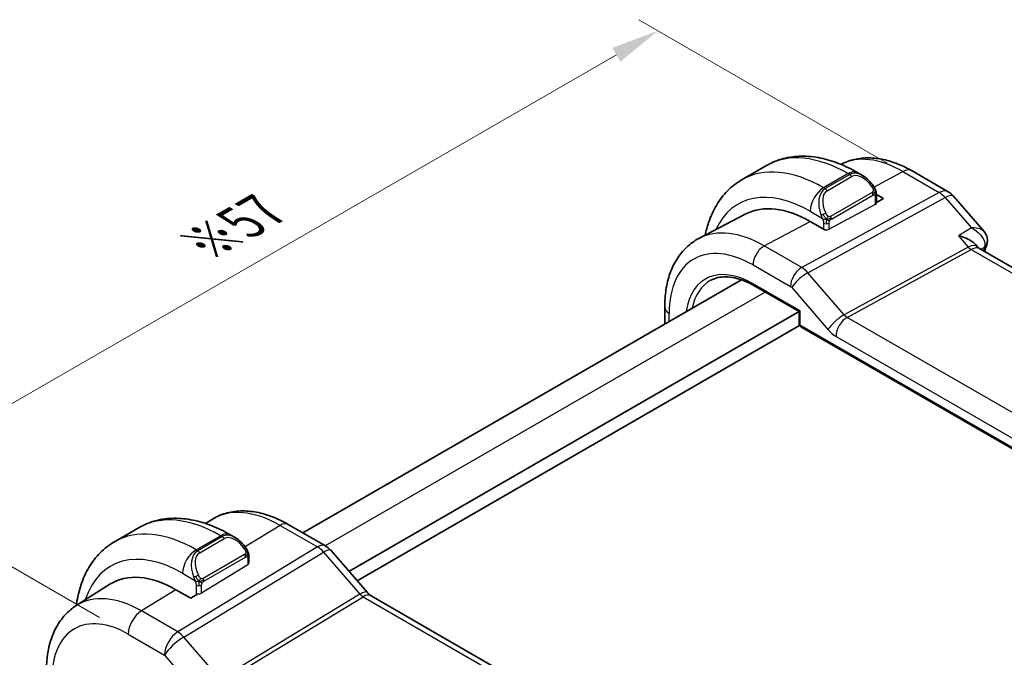
# Model space of a CAD drawing. Units: millimetres. Extents: x 14 to 2010, y 8 to 289.
# Drawn here: x 66 to 117, y 169 to 203 of the extents above; entities that cross this region are included whole.
import ezdxf

# ---------------------------------------------------------------- set-up
doc = ezdxf.new("R2010")
doc.units = ezdxf.units.MM
doc.layers.get('Defpoints').update_dxf_attribs({"lineweight": 25})
for name, color, linetype, lineweight in [('Dimension (ISO)', 7, 'Continuous', 18), ('Visible (ISO)', 7, 'Continuous', 35), ('Visible Narrow (ISO)', 7, 'Continuous', 25)]:
    doc.layers.add(name, color=color, linetype=linetype, lineweight=lineweight)
doc.styles.add('Note Text (TK)', font='txt')
doc.dimstyles.new('Default - Method 1b (TK)', dxfattribs={"dimtxt": 2.5, "dimasz": 2.5, "dimexe": 1, "dimexo": 1.5, "dimgap": 1, "dimtad": 1, "dimtoh": 1, "dimrnd": 1e-08, "dimdsep": 46, "dimtxsty": 'Note Text (TK)', "dimcen": 0.09, "dimdle": 5, "dimclrd": 100, "dimclre": 100, "dimclrt": 7, "dimadec": 1, "dimazin": 1, "dimtfac": 1, "dimtmove": 0, "dimatfit": 3, "dimfxl": 1, "dimtolj": 1, "dimlwd": -1, "dimlwe": -1, "dimarcsym": 0})

# ---------------------------------------------------------------- blocks, each defined once
blk = doc.blocks.new('*D5')
at = {"layer": 'Defpoints', "color": 0}
for p in [(99.123, 201.972), (112.558, 194.215), (71.546, 170.537)]:
    blk.add_point(p, dxfattribs=at)
at = {"layer": 'Dimension (ISO)', "color": 100}
for p, q in [((111.058, 195.081), (98.123, 202.549)), ((60.276, 179.544), (96.958, 200.722)), ((70.046, 171.403), (57.111, 178.871))]:
    blk.add_line(p, q, dxfattribs=at)
for points in [[(96.75, 201.083), (97.166, 200.361), (99.123, 201.972)], [(60.068, 179.904), (60.484, 179.183), (58.111, 178.294)]]:
    blk.add_solid(points, dxfattribs=at)
at = {"layer": 'Dimension (ISO)', "color": 7, "insert": (75.451, 190.838), "char_height": 2.5, "attachment_point": 4, "rotation": 30, "style": 'Note Text (TK)'}
blk.add_mtext('\\A1;{\\H0.816x;\\Q-30;\\W0.816;※57}', dxfattribs=at)

msp = doc.modelspace()

# ---------------------------------------------------------------- linework, layer by layer
at = {"layer": 'Visible (ISO)'}
for p, q in [((104.7725, 194.9505), (103.4997, 194.2156)), ((108.6509, 195.0104), (108.6506, 195.0102)), ((109.771, 194.4355), (109.5225, 194.579)), ((112.3509, 194.6731), (114.2411, 193.5818)), ((110.4951, 193.4369), (110.861, 193.2257)), ((110.4953, 192.9966), (110.4953, 193.4236)), ((114.497, 193.3704), (116.1014, 191.5179)), ((110.861, 193.2257), (110.4953, 193.0293)), ((103.7016, 192.4284), (101.2597, 191.1545)), ((107.8204, 191.5928), (107.0426, 192.0419)), ((107.8393, 191.603), (107.8204, 191.5928)), ((115.6642, 190.8298), (115.7768, 190.6998)), ((144.164, 174.2931), (115.8382, 190.647)), ((103.4664, 189.0009), (80.6288, 175.8156)), ((104.1142, 188.7), (106.4696, 187.3401)), ((106.4691, 187.3404), (83.0338, 173.81)), ((99.4745, 186.6962), (99.4745, 187.5776)), ((106.4696, 187.3401), (106.5282, 187.3739)), ((106.4696, 187.3401), (106.4696, 186.7207)), ((106.4961, 186.6212), (83.4581, 173.3201)), ((106.5696, 186.5475), (138.4283, 168.1539)), ((75.5678, 176.3034), (75.8751, 176.4987)), ((70.8313, 175.3546), (72.1041, 176.0894)), ((81.815, 175.1308), (79.8654, 176.2564)), ((76.8541, 175.718), (77.1026, 175.5745)), ((82.083, 174.9079), (83.9805, 172.7169)), ((77.8269, 174.5626), (77.8269, 174.2406)), ((77.8269, 174.2901), (77.839, 174.2831)), ((77.839, 174.2831), (77.8269, 174.2756)), ((68.8402, 172.0257), (70.5873, 173.1366)), ((74.7984, 172.405), (74.0206, 172.8541)), ((75.1709, 172.6351), (74.7984, 172.405)), ((84.1866, 172.5368), (112.3137, 156.2976))]:
    msp.add_line(p, q, dxfattribs=at)
for centre, radius, start, end in [((113.7411, 192.7158), 1, 40.89339, 60), ((106.6696, 186.7207), 0.2, 180, 240)]:
    msp.add_arc(centre, radius, start, end, dxfattribs=at)
for centre, major_axis, ratio, start_param, end_param in [((109.671, 193.3385), (-0.5156, 1.1685), 0.6370667, 5.5706463, 5.5707251), ((107.0426, 186.4462), (-3.4267, 5.9352), 0.5773503, 5.4977871, 6.2584901), ((115.7683, 190.9874), (0.4726, -0.1631), 0.7299739, 0, 0.0031607), ((115.7784, 191.0211), (0.4849, -0.122), 0.7890886, 6.2780249, 6.2781039), ((115.1611, 189.8832), (-0.5674, -0.8574), 0.5037151, 2.9985154, 3.0017852), ((77.0026, 174.4775), (-0.5156, 1.1685), 0.6370667, 5.5706578, 5.5707374), ((81.4782, 174.3842), (0.6047, 0.5237), 0.2581989, 0, 0.0061406), ((74.0206, 167.381), (-3.3516, 5.8051), 0.5773503, 5.4977871, 6.3078805), ((83.7866, 171.844), (0.4, 0.6928), 0.5773503, 0, 0.00702)]:
    msp.add_ellipse(centre, major_axis=major_axis, ratio=ratio, start_param=start_param, end_param=end_param, dxfattribs=at)
for points, knots in [([(109.5225, 194.579), (109.2055, 194.762), (108.884, 194.9189), (108.2357, 195.1747), (107.9089, 195.2735), (107.2548, 195.4057), (106.9274, 195.4391), (106.2803, 195.432), (105.9605, 195.3913), (105.3439, 195.23), (105.0474, 195.1092), (104.7725, 194.9505)], [1.57079633, 1.57079633, 1.57079633, 1.57079633, 1.72787596, 1.72787596, 1.88495559, 1.88495559, 2.04203522, 2.04203522, 2.19911486, 2.19911486, 2.35619449, 2.35619449, 2.35619449, 2.35619449]), ([(108.6509, 195.0104), (108.8746, 195.127), (109.1135, 195.2138), (109.6053, 195.3255), (109.8579, 195.3507), (110.3647, 195.3454), (110.619, 195.3152), (111.1235, 195.2068), (111.3738, 195.1288), (111.8678, 194.9311), (112.1115, 194.8113), (112.3509, 194.6731)], [3.95168604, 3.95168604, 3.95168604, 3.95168604, 4.10382663, 4.10382663, 4.25596722, 4.25596722, 4.4081078, 4.4081078, 4.56024839, 4.56024839, 4.71238898, 4.71238898, 4.71238898, 4.71238898]), ([(109.7673, 194.437), (109.8826, 194.3702), (109.9905, 194.284), (110.1735, 194.1017), (110.2522, 194.0066), (110.3215, 193.9055)], [0, 0, 0, 0, 0.041697537, 0.041697537, 0.078515997, 0.078515997, 0.078515997, 0.078515997]), ([(103.4997, 194.2156), (103.2248, 194.0569), (102.9719, 193.8605), (102.5239, 193.4072), (102.3288, 193.1506), (101.9991, 192.5937), (101.8643, 192.2935), (101.687, 191.7659), (101.6287, 191.5474), (101.5825, 191.3229)], [2.35619449, 2.35619449, 2.35619449, 2.35619449, 2.51327412, 2.51327412, 2.67035376, 2.67035376, 2.82743339, 2.82743339, 2.93236881, 2.93236881, 2.93236881, 2.93236881]), ([(110.3215, 193.9055), (110.3481, 193.8666), (110.3736, 193.8267), (110.408, 193.7645), (110.4191, 193.7433), (110.4398, 193.7002), (110.4487, 193.6775), (110.4566, 193.6549)], [0, 0, 0, 0, 0.014157522, 0.014157522, 0.021326162, 0.021326162, 0.028542779, 0.028542779, 0.028542779, 0.028542779]), ([(110.4566, 193.6549), (110.4654, 193.6305), (110.4726, 193.6061), (110.4844, 193.5539), (110.4882, 193.526), (110.4935, 193.4742), (110.4953, 193.4498), (110.4953, 193.4236)], [0.00002319, 0.00002319, 0.00002319, 0.00002319, 0.007881119, 0.007881119, 0.017233973, 0.017233973, 0.025863548, 0.025863548, 0.025863548, 0.025863548]), ([(114.7701, 191.2898), (114.7715, 191.2895), (114.7728, 191.2892), (114.9109, 191.2569), (115.0426, 191.2143), (115.2851, 191.1114), (115.398, 191.0502), (115.5655, 190.9301), (115.6215, 190.8792), (115.6642, 190.8299)], [-0.00044262, -0.00044262, -0.00044262, -0.00044262, 0, 0, 0.04364145, 0.04364145, 0.08721197, 0.08721197, 0.11980699, 0.11980699, 0.11980699, 0.11980699]), ([(116.1001, 191.5177), (116.1626, 191.4453), (116.2143, 191.3581), (116.269, 191.1845), (116.2794, 191.0992), (116.272, 190.9767), (116.2661, 190.9371), (116.257, 190.8986)], [0, 0, 0, 0, 0.031484926, 0.031484926, 0.057262446, 0.057262446, 0.069631308, 0.069631308, 0.069631308, 0.069631308]), ([(99.4745, 187.5776), (99.4745, 187.8872), (99.4961, 188.1888), (99.5857, 188.77), (99.6537, 189.0497), (99.8391, 189.5802), (99.9567, 189.831), (100.2443, 190.2934), (100.4143, 190.5049), (100.8036, 190.8738), (101.0228, 191.0309), (101.2597, 191.1545)], [3.14159265, 3.14159265, 3.14159265, 3.14159265, 3.30361133, 3.30361133, 3.46563001, 3.46563001, 3.62764869, 3.62764869, 3.78966736, 3.78966736, 3.95168604, 3.95168604, 3.95168604, 3.95168604]), ([(101.8826, 188.9763), (101.9962, 189.0356), (102.1182, 189.0802), (102.3785, 189.1394), (102.5169, 189.1538), (102.8079, 189.1508), (102.9606, 189.1333), (103.2768, 189.0654), (103.4403, 189.015), (103.7736, 188.8816), (103.9434, 188.7985), (104.1142, 188.7)], [3.95168604, 3.95168604, 3.95168604, 3.95168604, 4.10382663, 4.10382663, 4.25596722, 4.25596722, 4.4081078, 4.4081078, 4.56024839, 4.56024839, 4.71238898, 4.71238898, 4.71238898, 4.71238898]), ([(79.8654, 176.2564), (79.5973, 176.4112), (79.3252, 176.5432), (78.7771, 176.7562), (78.5009, 176.8372), (77.9488, 176.9419), (77.6727, 176.9654), (77.1285, 176.9476), (76.8603, 176.906), (76.3463, 176.7534), (76.1006, 176.6421), (75.8751, 176.4987)], [1.57079633, 1.57079633, 1.57079633, 1.57079633, 1.732815, 1.732815, 1.89483368, 1.89483368, 2.05685236, 2.05685236, 2.21887104, 2.21887104, 2.38088971, 2.38088971, 2.38088971, 2.38088971]), ([(72.1041, 176.0894), (72.379, 176.2481), (72.6755, 176.3689), (73.2921, 176.5302), (73.6119, 176.5709), (74.259, 176.578), (74.5864, 176.5447), (75.2405, 176.4124), (75.5673, 176.3136), (76.2156, 176.0579), (76.5371, 175.901), (76.8541, 175.718)], [3.92699082, 3.92699082, 3.92699082, 3.92699082, 4.08407045, 4.08407045, 4.24115008, 4.24115008, 4.39822972, 4.39822972, 4.55530935, 4.55530935, 4.71238898, 4.71238898, 4.71238898, 4.71238898]), ([(68.8405, 172.0259), (68.8448, 172.0583), (68.8494, 172.0906), (68.9055, 172.4675), (68.9834, 172.7999), (69.1959, 173.4325), (69.3307, 173.7327), (69.6604, 174.2895), (69.8555, 174.5461), (70.3035, 174.9995), (70.5564, 175.1959), (70.8313, 175.3546)], [3.28399125, 3.28399125, 3.28399125, 3.28399125, 3.29867229, 3.29867229, 3.45575192, 3.45575192, 3.61283155, 3.61283155, 3.76991118, 3.76991118, 3.92699082, 3.92699082, 3.92699082, 3.92699082]), ([(77.0989, 175.576), (77.2142, 175.5092), (77.3221, 175.4229), (77.5051, 175.2407), (77.5838, 175.1456), (77.6531, 175.0445)], [0, 0, 0, 0, 0.041698549, 0.041698549, 0.078517234, 0.078517234, 0.078517234, 0.078517234]), ([(77.6531, 175.0445), (77.6797, 175.0056), (77.7052, 174.9656), (77.7396, 174.9034), (77.7507, 174.8822), (77.7714, 174.8391), (77.7803, 174.8164), (77.7882, 174.7939)], [0, 0, 0, 0, 0.014157522, 0.014157522, 0.021326162, 0.021326162, 0.028542779, 0.028542779, 0.028542779, 0.028542779]), ([(81.812, 175.132), (81.9044, 175.0786), (81.989, 175.0095), (82.0657, 174.9256), (82.0699, 174.9208), (82.0742, 174.9161)], [0, 0, 0, 0, 0.032289692, 0.032289692, 0.034207088, 0.034207088, 0.034207088, 0.034207088]), ([(77.7882, 174.7939), (77.797, 174.7695), (77.8042, 174.7451), (77.816, 174.6928), (77.8198, 174.6649), (77.8251, 174.6131), (77.8269, 174.5888), (77.8269, 174.5626)], [0.00002319, 0.00002319, 0.00002319, 0.00002319, 0.007881119, 0.007881119, 0.017233973, 0.017233973, 0.025863548, 0.025863548, 0.025863548, 0.025863548]), ([(83.9787, 172.717), (84.0154, 172.6746), (84.0534, 172.6371), (84.1206, 172.5794), (84.1512, 172.5576), (84.1749, 172.5432)], [0, 0, 0, 0, 0.018470281, 0.018470281, 0.035822996, 0.035822996, 0.035822996, 0.035822996]), ([(68.8402, 172.0257), (68.6273, 171.8903), (68.4327, 171.7268), (68.0901, 171.3568), (67.942, 171.1506), (67.6931, 170.709), (67.5922, 170.4737), (67.4338, 169.9826), (67.3762, 169.7269), (67.3004, 169.2002), (67.2823, 168.9292), (67.2823, 168.6528)], [2.38088971, 2.38088971, 2.38088971, 2.38088971, 2.5330303, 2.5330303, 2.68517089, 2.68517089, 2.83731148, 2.83731148, 2.98945207, 2.98945207, 3.14159265, 3.14159265, 3.14159265, 3.14159265])]:
    msp.add_open_spline(points, degree=3, knots=knots, dxfattribs=at)
for points in [[(115.7288, 190.7404), (115.7289, 190.7402), (115.7291, 190.74), (115.7292, 190.7397)], [(116.2409, 190.8242), (116.2017, 190.7106), (116.1632, 190.5962), (116.1256, 190.4811)], [(116.2634, 190.9006), (116.257, 190.8752), (116.2495, 190.8502), (116.2409, 190.8254)], [(115.7845, 190.6912), (115.7957, 190.6782), (115.8138, 190.6622), (115.8326, 190.6501)]]:
    msp.add_open_spline(points, degree=3, dxfattribs=at)
at = {"layer": 'Visible Narrow (ISO)'}
for p, q in [((109.0225, 194.5295), (107.7497, 193.7946)), ((109.1053, 194.4816), (107.8325, 193.7468)), ((107.9325, 193.6412), (109.2053, 194.3761)), ((109.0225, 194.5295), (109.1053, 194.4816)), ((110.3709, 193.8293), (111.8756, 194.6373)), ((111.8756, 194.6373), (113.7658, 193.546)), ((107.8325, 193.7468), (107.7497, 193.7946)), ((113.7658, 193.546), (106.6078, 189.6357)), ((106.9239, 189.3671), (114.0818, 193.2774)), ((110.2721, 193.5503), (108.1143, 192.3045)), ((108.1557, 192.1651), (110.3135, 193.4109)), ((110.4367, 193.342), (110.4367, 192.919)), ((114.0818, 193.2774), (115.447, 191.7011)), ((110.4367, 192.919), (108.0325, 191.6279)), ((107.0426, 192.5699), (107.6832, 192.2)), ((104.6582, 190.7614), (107.0426, 192.0419)), ((107.7497, 191.9539), (107.7497, 191.6336)), ((108.0325, 191.6279), (108.0325, 191.9539)), ((115.447, 191.7011), (114.7701, 191.2898)), ((114.7701, 191.2898), (115.278, 190.7033)), ((106.6078, 189.6357), (104.6582, 190.7614)), ((115.278, 190.7033), (108.8214, 187.1761)), ((108.9794, 187.0418), (115.436, 190.569)), ((115.436, 190.569), (143.6705, 174.2678)), ((115.9364, 190.5903), (116.1259, 190.7056)), ((104.0727, 189.7706), (106.0224, 188.6449)), ((106.2036, 189.2284), (106.2033, 189.2282)), ((106.7456, 189.5413), (106.7455, 189.5412)), ((108.8214, 187.1761), (106.9239, 189.3671)), ((106.5282, 187.3739), (104.0727, 188.7915)), ((104.7013, 188.361), (81.8004, 175.1392)), ((106.0856, 188.5912), (107.9831, 186.4002)), ((99.7088, 186.8315), (99.7088, 187.251)), ((106.5282, 186.6391), (106.5282, 187.3739)), ((138.3869, 168.2454), (106.5282, 186.6391)), ((137.1065, 170.8026), (108.9794, 187.0418)), ((108.394, 186.051), (136.5211, 169.8118)), ((79.4456, 176.205), (77.627, 175.0817)), ((79.4456, 176.205), (81.3953, 175.0793)), ((75.0813, 174.9336), (76.3541, 175.6684)), ((76.4369, 175.6206), (75.1641, 174.8858)), ((75.2641, 174.7802), (76.5369, 175.515)), ((76.3541, 175.6684), (76.4369, 175.6206)), ((81.3953, 175.0793), (74.1184, 170.6557)), ((75.1641, 174.8858), (75.0813, 174.9336)), ((81.7998, 175.1389), (81.7996, 175.1387)), ((74.4344, 170.3871), (81.7113, 174.8107)), ((77.6037, 174.6893), (75.4459, 173.4435)), ((75.4873, 173.3041), (77.6451, 174.5499)), ((77.7683, 174.4809), (77.7683, 174.1549)), ((81.7113, 174.8107), (83.6088, 172.6197)), ((77.7683, 174.1549), (75.3641, 172.6699)), ((74.3742, 173.7088), (75.0148, 173.339)), ((74.0206, 172.8541), (72.2282, 171.747)), ((75.0813, 173.0929), (75.0813, 172.5797)), ((75.3641, 172.6699), (75.3641, 173.0929)), ((83.6088, 172.6197), (77.0448, 168.6294)), ((77.2028, 168.4951), (83.7668, 172.4854)), ((83.7668, 172.4854), (111.8939, 156.2462)), ((74.1184, 170.6557), (72.2282, 171.747)), ((71.5458, 170.537), (73.4359, 169.4457)), ((75.7996, 168.8107), (74.4344, 170.3871)), ((73.4359, 169.4457), (75.1096, 167.5131))]:
    msp.add_line(p, q, dxfattribs=at)
for centre, major_axis, ratio, start_param, end_param in [((109.0225, 187.5892), (-4.25, 7.3612), 0.5773503, 5.4977871, 6.2831853), ((111.8756, 189.2365), (-3.3073, 5.7285), 0.5773503, 5.4977871, 6.2584901), ((107.7497, 186.8544), (-4.25, 7.3612), 0.5773503, 5.4977871, 6.2831853), ((109.0225, 193.713), (0.5, 0.866), 0.5773503, 0, 0.7853982), ((109.671, 193.3385), (-0.5156, 1.1685), 0.6370667, 5.5707251, 6.3521883), ((109.1053, 194.3183), (-0.1, 0.1732), 0.5773503, 4.712389, 5.4977871), ((109.771, 193.3963), (-0.5657, 0.9798), 0.5773503, 4.8456515, 6.2831853), ((111.8509, 193.8071), (0.5, 0.866), 0.5773503, 0, 0.7504916), ((107.0426, 186.4462), (-3.75, 6.4952), 0.5773503, 5.4977871, 6.6767977), ((107.7497, 192.9781), (-0.5, -0.866), 0.5773503, 3.9269908, 5.4977871), ((110.1565, 193.7924), (0.165, 0.1131), 0.0544843, 5.3257618, 6.0641145), ((110.1565, 193.7924), (0.165, 0.1131), 0.0544843, 6.0641145, 6.2814972), ((108.3982, 192.6037), (-0.5156, 1.1685), 0.6370667, 0.069003, 1.5065368), ((108.4982, 192.6614), (-0.5657, 0.9798), 0.5773503, 0, 1.4375338), ((107.8325, 193.5835), (-0.1, 0.1732), 0.5773503, 4.712389, 5.4977871), ((110.1721, 193.4926), (-0.1, 0.1732), 0.5773503, 4.3196899, 4.712389), ((110.1721, 193.4926), (-0.1, 0.1732), 0.5773503, 3.9269908, 4.3196899), ((110.2953, 193.4236), (0.2, 0), 0.5773503, 5.4977871, 6.2831853), ((113.7411, 192.7158), (0.5, 0.866), 0.5773503, 0, 0.7504916), ((113.7411, 192.7158), (0.4794, -0.8776), 0.601884, 1.9066142, 2.3699742), ((113.7411, 192.7158), (0.7559, 0.6547), 0.2581989, 0, 0.8953674), ((110.2953, 193.0007), (0.2, -0.0058), 0.5568606, 5.5140635, 6.2994616), ((110.0831, 188.2016), (-2.5414, 4.4019), 0.5773503, 6.2829983, 6.2830551), ((110.0417, 188.1777), (-2.4707, 4.2794), 0.5773503, 6.2787671, 6.2787902), ((107.7624, 192.4102), (0.1804, 0.0863), 0.0544843, 1.6957762, 2.4341289), ((107.7624, 192.4102), (0.1804, 0.0863), 0.0544843, 0.9574235, 1.6957762), ((108.0143, 192.2468), (0.1, -0.1732), 0.5773503, 1.1780972, 1.5707963), ((107.8911, 192.0356), (-0.2, 0), 0.5773503, 0.7853982, 1.5707963), ((107.8911, 192.0356), (-0.2, 0), 0.5773503, 1.5707963, 2.3561945), ((108.0143, 192.2468), (0.1, -0.1732), 0.5773503, 0.7853982, 1.1780972), ((104.6582, 185.0695), (-3.4855, 6.0371), 0.5773503, 5.4977871, 6.2584901), ((107.8911, 191.7096), (-0.2, 0.0058), 0.5568606, 1.3252733, 2.3724708), ((104.0727, 184.7315), (-3.0858, 5.3447), 0.5773503, 5.4977871, 7.0685835), ((104.6384, 190.0972), (-0.4, -0.6928), 0.5773503, 3.8920842, 5.4977871), ((115.1611, 189.8832), (-0.5674, -0.8574), 0.5037151, 3.0017852, 3.8971527), ((115.7683, 190.9874), (0.4726, -0.1631), 0.7299739, 5.7533516, 6.2831853), ((115.7784, 191.0211), (0.4849, -0.122), 0.7890886, 5.687896, 6.2780227), ((115.4484, 190.9841), (0.2397, -0.4388), 0.601884, 5.0482068, 5.5115668), ((115.1611, 189.8832), (0.7017, 0.7456), 0.3557653, 0.0836612, 0.8341541), ((143.2941, 164.5508), (20.2515, -35.0766), 0.5773503, 3.6061237, 3.612031), ((115.8591, 190.5074), (0.252, 0.3143), 0.346718, 5.513487, 5.6367012), ((104.0727, 184.7315), (-2.4863, 4.3063), 0.5773503, 5.4977871, 6.9190786), ((106.5881, 188.9715), (-0.4, -0.6928), 0.5773503, 3.8920842, 5.4977871), ((106.6513, 188.9178), (-0.6047, -0.5237), 0.2581989, 4.0369601, 5.642663), ((106.588, 188.8082), (-0.4836, 0.8753), 0.5970427, 5.045349, 5.508709), ((104.2092, 184.8103), (-2.3863, 4.1332), 0.5773503, 6.2584901, 6.8599418), ((104.2142, 188.8732), (-0.1, -0.1732), 0.5773503, 5.4977871, 6.2831853), ((106.0224, 188.4816), (0.0999, -0.1733), 0.5775162, 1.8932664, 2.3566264), ((100.2745, 187.5776), (-0.8, 0), 0.5773503, 0, 0.7853982), ((108.5488, 186.7268), (-0.6047, -0.5237), 0.2581989, 4.0369601, 5.642663), ((108.9599, 187.4395), (-0.2643, 0.4251), 0.5378477, 1.8762907, 2.3396507), ((106.6696, 186.7207), (-0.2, 0), 0.5773503, 0, 0.7853982), ((106.6696, 186.7207), (-0.1, -0.1732), 0.5773503, 5.4977871, 6.2831853), ((108.9596, 186.3776), (-0.4, -0.6928), 0.5773503, 3.8920842, 5.4977871), ((108.3942, 187.1129), (0.6496, -1.1264), 0.5775162, 5.034859, 5.498219), ((79.4456, 170.5131), (-3.4855, 6.0371), 0.5773503, 5.4977871, 6.3078805), ((76.3541, 168.7282), (-4.25, 7.3612), 0.5773503, 5.4977871, 6.2831853), ((75.0813, 167.9934), (-4.25, 7.3612), 0.5773503, 5.4977871, 6.2831853), ((79.4654, 175.5636), (0.4, 0.6928), 0.5773503, 0, 0.8203047), ((76.3541, 174.8519), (0.5, 0.866), 0.5773503, 0, 0.7853982), ((77.0026, 174.4775), (-0.5156, 1.1685), 0.6370667, 5.5707374, 6.3521883), ((76.4369, 175.4573), (-0.1, 0.1732), 0.5773503, 4.712389, 5.4977871), ((77.1026, 174.5352), (-0.5657, 0.9798), 0.5773503, 4.8456515, 6.2831853), ((74.3742, 167.5851), (-3.75, 6.4952), 0.5773503, 5.4977871, 6.7678084), ((75.0813, 174.1171), (0.5, 0.866), 0.5773503, 0.7853982, 2.3561945), ((75.7298, 173.7427), (-0.5156, 1.1685), 0.6370667, 0.069003, 1.5065368), ((75.1641, 174.7225), (-0.1, 0.1732), 0.5773503, 4.712389, 5.4977871), ((77.4881, 174.9314), (0.165, 0.1131), 0.0544843, 5.3257618, 6.0641145), ((77.4881, 174.9314), (0.165, 0.1131), 0.0544843, 6.0641145, 6.2815042), ((81.415, 174.4379), (0.4, 0.6928), 0.5773503, 0.0069677, 0.8203047), ((81.415, 174.2746), (0.5156, -0.8568), 0.5571959, 1.8824078, 2.3457678), ((81.4782, 174.3842), (0.6047, 0.5237), 0.2581989, 0.0061406, 0.9651806), ((75.8298, 173.8004), (-0.5657, 0.9798), 0.5773503, 0, 1.4375338), ((77.5037, 174.6315), (-0.1, 0.1732), 0.5773503, 4.3196899, 4.712389), ((77.5037, 174.6315), (-0.1, 0.1732), 0.5773503, 3.9269908, 4.3196899), ((77.6269, 174.5626), (0.2, 0), 0.5773503, 5.4977871, 6.2831853), ((77.6269, 174.2366), (0.2, 0.0063), 0.5971344, 5.4790719, 6.2644701), ((75.094, 173.5491), (0.1804, 0.0863), 0.0544843, 1.6957762, 2.4341289), ((75.094, 173.5491), (0.1804, 0.0863), 0.0544843, 0.9574235, 1.6957762), ((75.3459, 173.3857), (0.1, -0.1732), 0.5773503, 1.1780972, 1.5707963), ((75.3459, 173.3857), (0.1, -0.1732), 0.5773503, 0.7853982, 1.1780972), ((75.2227, 173.1745), (-0.2, 0), 0.5773503, 0.7853982, 1.5707963), ((75.2227, 173.1745), (-0.2, 0), 0.5773503, 1.5707963, 2.3561945), ((83.3757, 172.1932), (0.6047, 0.5237), 0.2581989, 0.0061497, 0.9651806), ((72.2282, 166.3461), (-3.3073, 5.7285), 0.5773503, 5.4977871, 6.3078805), ((75.2227, 172.7516), (-0.2, -0.0063), 0.5971344, 1.2902817, 2.3374793), ((83.7868, 172.9059), (0.2319, -0.4437), 0.6171572, 5.0614722, 5.5248322), ((83.7866, 171.844), (0.4, 0.6928), 0.5773503, 0.00702, 0.8203047), ((71.5458, 165.9521), (-2.8076, 4.863), 0.5773503, 5.4977871, 7.0685835), ((72.2529, 170.9452), (-0.5, -0.866), 0.5773503, 3.9618974, 5.4977871), ((74.143, 169.8539), (-0.5, -0.866), 0.5773503, 3.9618974, 5.4977871), ((74.143, 169.8539), (0.7559, 0.6547), 0.2581989, 0.9651806, 2.5010703), ((74.143, 169.8539), (-0.5195, 0.8545), 0.552074, 5.0215112, 5.4848712)]:
    msp.add_ellipse(centre, major_axis=major_axis, ratio=ratio, start_param=start_param, end_param=end_param, dxfattribs=at)
for points, knots in [([(110.2565, 193.8502), (110.261, 193.8436), (110.2656, 193.8369), (110.2702, 193.8298), (110.2747, 193.8228), (110.2794, 193.8152), (110.284, 193.8072), (110.2885, 193.7991), (110.2931, 193.7906), (110.2975, 193.7817), (110.3018, 193.7728), (110.306, 193.7636), (110.3099, 193.7543), (110.3137, 193.745), (110.3172, 193.7356), (110.3202, 193.7263), (110.3232, 193.7171), (110.3257, 193.7079), (110.3276, 193.699), (110.3296, 193.6899), (110.3311, 193.6811), (110.332, 193.6724)], [0, 0, 0, 0, 0.071275, 0.071275, 0.071275, 0.14246065, 0.14246065, 0.14246065, 0.21364074, 0.21364074, 0.21364074, 0.28489899, 0.28489899, 0.28489899, 0.35632005, 0.35632005, 0.35632005, 0.42799051, 0.42799051, 0.42799051, 0.5, 0.5, 0.5, 0.5]), ([(110.332, 193.6724), (110.3329, 193.6637), (110.3333, 193.6551), (110.3331, 193.6468), (110.3329, 193.6386), (110.3321, 193.6306), (110.3308, 193.6232), (110.3294, 193.6157), (110.3274, 193.6087), (110.3249, 193.6024), (110.3223, 193.596), (110.3192, 193.5903), (110.3157, 193.5853), (110.3124, 193.5807), (110.3089, 193.5766), (110.3048, 193.5728), (110.3001, 193.5684), (110.2944, 193.564), (110.2885, 193.5602), (110.2832, 193.5567), (110.2777, 193.5535), (110.2721, 193.5503)], [0.5, 0.5, 0.5, 0.5, 0.57172447, 0.57172447, 0.57172447, 0.6426242, 0.6426242, 0.6426242, 0.71336021, 0.71336021, 0.71336021, 0.78457822, 0.78457822, 0.78457822, 0.85049403, 0.85049403, 0.85049403, 0.92879556, 0.92879556, 0.92879556, 1, 1, 1, 1]), ([(110.3135, 193.4109), (110.3176, 193.4133), (110.3217, 193.4156), (110.326, 193.4179), (110.3302, 193.4202), (110.3346, 193.4223), (110.3391, 193.4243), (110.3436, 193.4262), (110.3482, 193.4279), (110.3528, 193.4293), (110.3574, 193.4307), (110.3621, 193.4318), (110.3667, 193.4324), (110.3713, 193.4331), (110.3758, 193.4334), (110.3801, 193.4332), (110.3845, 193.433), (110.3887, 193.4323), (110.3926, 193.4312), (110.3966, 193.4301), (110.4004, 193.4285), (110.4039, 193.4265)], [0, 0, 0, 0, 0.07187067, 0.07187067, 0.07187067, 0.14250295, 0.14250295, 0.14250295, 0.21256871, 0.21256871, 0.21256871, 0.28268769, 0.28268769, 0.28268769, 0.35348445, 0.35348445, 0.35348445, 0.42564648, 0.42564648, 0.42564648, 0.5, 0.5, 0.5, 0.5]), ([(110.4039, 193.4265), (110.4081, 193.4242), (110.412, 193.4212), (110.4154, 193.4178), (110.4189, 193.4143), (110.422, 193.4104), (110.4246, 193.406), (110.4272, 193.4016), (110.4294, 193.3968), (110.4311, 193.3918), (110.4328, 193.3868), (110.434, 193.3815), (110.4349, 193.3759), (110.435, 193.3747), (110.4352, 193.3735), (110.4354, 193.3722), (110.4359, 193.3679), (110.4363, 193.3634), (110.4364, 193.3589), (110.4367, 193.3532), (110.4367, 193.3475), (110.4367, 193.342)], [0.5, 0.5, 0.5, 0.5, 0.58502424, 0.58502424, 0.58502424, 0.66947181, 0.66947181, 0.66947181, 0.75324782, 0.75324782, 0.75324782, 0.83626522, 0.83626522, 0.83626522, 0.85443497, 0.85443497, 0.85443497, 0.91835525, 0.91835525, 0.91835525, 1, 1, 1, 1]), ([(110.4563, 193.6228), (110.4599, 193.6341), (110.4604, 193.6442), (110.4567, 193.6549), (110.4566, 193.6549)], [0, 0, 0, 0, 0.33333333, 0.33585864, 0.33585864, 0.33585864, 0.33585864]), ([(107.6222, 192.351), (107.6241, 192.346), (107.6303, 192.3301), (107.6381, 192.3103), (107.6431, 192.2977), (107.6488, 192.2836), (107.6544, 192.2698), (107.6602, 192.2555), (107.6659, 192.2414), (107.6708, 192.2296), (107.6769, 192.215), (107.6816, 192.204), (107.6832, 192.2)], [0, 0, 0, 0, 0.3215828, 0.3215828, 0.3215828, 0.5255123, 0.5255123, 0.5255123, 0.7373622, 0.7373622, 0.7373622, 1, 1, 1, 1]), ([(107.979, 192.3131), (107.9691, 192.3203), (107.9592, 192.3288), (107.9495, 192.3384), (107.9401, 192.3478), (107.9308, 192.3583), (107.9217, 192.3696), (107.9132, 192.3803), (107.9053, 192.3915), (107.8981, 192.4026), (107.8908, 192.4139), (107.8842, 192.4251), (107.8784, 192.4361), (107.8725, 192.4471), (107.8672, 192.4578), (107.8624, 192.4679)], [0.5, 0.5, 0.5, 0.5, 0.60524772, 0.60524772, 0.60524772, 0.707891, 0.707891, 0.707891, 0.80414857, 0.80414857, 0.80414857, 0.90207429, 0.90207429, 0.90207429, 1, 1, 1, 1]), ([(108.1143, 192.3045), (108.1015, 192.2971), (108.0883, 192.2897), (108.074, 192.2861), (108.0599, 192.2826), (108.0447, 192.283), (108.029, 192.2874), (108.0121, 192.2922), (107.9946, 192.3016), (107.979, 192.3131)], [0, 0, 0, 0, 0.16464555, 0.16464555, 0.16464555, 0.3268563, 0.3268563, 0.3268563, 0.5, 0.5, 0.5, 0.5]), ([(107.6832, 192.2), (107.6842, 192.1975), (107.6857, 192.194), (107.6873, 192.1898), (107.6912, 192.18), (107.6962, 192.1661), (107.702, 192.1499)], [0.00000016, 0.00000016, 0.00000016, 0.00000016, 0.07789573, 0.07789573, 0.07789573, 0.25827312, 0.25827312, 0.25827312, 0.25827312]), ([(107.702, 192.1499), (107.7064, 192.1377), (107.7112, 192.1241), (107.716, 192.11), (107.7204, 192.097), (107.7248, 192.0834), (107.7286, 192.0701), (107.7324, 192.0565), (107.7356, 192.0432), (107.7383, 192.0305), (107.7414, 192.0164), (107.7438, 192.0031), (107.7457, 191.9916), (107.7486, 191.9738), (107.7497, 191.9604), (107.7497, 191.9539)], [0.25827312, 0.25827312, 0.25827312, 0.25827312, 0.39314391, 0.39314391, 0.39314391, 0.51690147, 0.51690147, 0.51690147, 0.64201572, 0.64201572, 0.64201572, 0.78266988, 0.78266988, 0.78266988, 1, 1, 1, 1]), ([(108.0325, 191.9539), (108.0325, 191.9605), (108.0325, 191.9672), (108.033, 191.9745), (108.0334, 191.9817), (108.0342, 191.9895), (108.0357, 191.9977), (108.0371, 192.0059), (108.0391, 192.0145), (108.0417, 192.0232), (108.0444, 192.0321), (108.0477, 192.041), (108.0516, 192.0497), (108.0555, 192.0587), (108.0601, 192.0675), (108.065, 192.0758)], [0, 0, 0, 0, 0.10026775, 0.10026775, 0.10026775, 0.19847065, 0.19847065, 0.19847065, 0.29651622, 0.29651622, 0.29651622, 0.39628078, 0.39628078, 0.39628078, 0.5, 0.5, 0.5, 0.5]), ([(108.065, 192.0758), (108.0734, 192.09), (108.0833, 192.1038), (108.0937, 192.1157), (108.1039, 192.1274), (108.1146, 192.1373), (108.1253, 192.1455), (108.1265, 192.1464), (108.1278, 192.1474), (108.129, 192.1483), (108.1383, 192.1549), (108.1473, 192.1602), (108.1557, 192.1651)], [0.5, 0.5, 0.5, 0.5, 0.6699894, 0.6699894, 0.6699894, 0.83656608, 0.83656608, 0.83656608, 0.85622576, 0.85622576, 0.85622576, 1, 1, 1, 1]), ([(116.1008, 191.5183), (116.0885, 191.5325), (116.0747, 191.5459), (116.0595, 191.5583), (116.0152, 191.5945), (115.9602, 191.623), (115.8978, 191.645), (115.7716, 191.6894), (115.6152, 191.7069), (115.447, 191.7011)], [0.028740702, 0.028740702, 0.028740702, 0.028740702, 0.034657372, 0.034657372, 0.034657372, 0.051986058, 0.051986058, 0.051986058, 0.087058876, 0.087058876, 0.087058876, 0.087058876]), ([(115.447, 191.7011), (115.4489, 191.7), (115.4509, 191.699), (115.6152, 191.6111), (115.8397, 191.4442), (116.1085, 191.0992), (116.1712, 190.8497), (116.1259, 190.7056)], [-0.087058876, -0.087058876, -0.087058876, -0.087058876, -0.086643429, -0.086643429, -0.051986058, -0.034657372, 0, 0, 0, 0]), ([(77.5881, 174.9891), (77.5926, 174.9825), (77.5972, 174.9759), (77.6018, 174.9688), (77.6063, 174.9617), (77.611, 174.9542), (77.6156, 174.9461), (77.6202, 174.9381), (77.6247, 174.9295), (77.6291, 174.9207), (77.6334, 174.9118), (77.6376, 174.9025), (77.6415, 174.8932), (77.6453, 174.8839), (77.6488, 174.8745), (77.6518, 174.8653), (77.6548, 174.856), (77.6573, 174.8469), (77.6592, 174.8379), (77.6612, 174.8289), (77.6627, 174.82), (77.6636, 174.8113)], [0, 0, 0, 0, 0.071275, 0.071275, 0.071275, 0.14246065, 0.14246065, 0.14246065, 0.21364074, 0.21364074, 0.21364074, 0.28489899, 0.28489899, 0.28489899, 0.35632005, 0.35632005, 0.35632005, 0.42799051, 0.42799051, 0.42799051, 0.5, 0.5, 0.5, 0.5]), ([(77.6636, 174.8113), (77.6645, 174.8027), (77.6649, 174.7941), (77.6647, 174.7858), (77.6645, 174.7776), (77.6637, 174.7696), (77.6624, 174.7621), (77.661, 174.7547), (77.659, 174.7477), (77.6565, 174.7414), (77.6539, 174.735), (77.6508, 174.7293), (77.6473, 174.7243), (77.644, 174.7196), (77.6405, 174.7156), (77.6364, 174.7118), (77.6317, 174.7073), (77.626, 174.703), (77.6201, 174.6991), (77.6148, 174.6956), (77.6093, 174.6925), (77.6037, 174.6893)], [0.5, 0.5, 0.5, 0.5, 0.57172447, 0.57172447, 0.57172447, 0.6426242, 0.6426242, 0.6426242, 0.71336021, 0.71336021, 0.71336021, 0.78457822, 0.78457822, 0.78457822, 0.85049403, 0.85049403, 0.85049403, 0.92879556, 0.92879556, 0.92879556, 1, 1, 1, 1]), ([(77.6451, 174.5499), (77.6492, 174.5522), (77.6533, 174.5546), (77.6576, 174.5569), (77.6618, 174.5591), (77.6662, 174.5613), (77.6707, 174.5633), (77.6752, 174.5652), (77.6798, 174.5669), (77.6844, 174.5683), (77.689, 174.5697), (77.6937, 174.5707), (77.6983, 174.5714), (77.7029, 174.5721), (77.7074, 174.5723), (77.7117, 174.5721), (77.7161, 174.5719), (77.7203, 174.5713), (77.7242, 174.5702), (77.7282, 174.569), (77.732, 174.5674), (77.7355, 174.5655)], [0, 0, 0, 0, 0.07187067, 0.07187067, 0.07187067, 0.14250295, 0.14250295, 0.14250295, 0.21256871, 0.21256871, 0.21256871, 0.28268769, 0.28268769, 0.28268769, 0.35348445, 0.35348445, 0.35348445, 0.42564648, 0.42564648, 0.42564648, 0.5, 0.5, 0.5, 0.5]), ([(77.7355, 174.5655), (77.7397, 174.5631), (77.7436, 174.5602), (77.747, 174.5567), (77.7505, 174.5533), (77.7536, 174.5493), (77.7562, 174.5449), (77.7588, 174.5406), (77.761, 174.5358), (77.7627, 174.5307), (77.7644, 174.5257), (77.7656, 174.5204), (77.7665, 174.5149), (77.7667, 174.5136), (77.7668, 174.5124), (77.767, 174.5112), (77.7675, 174.5068), (77.7679, 174.5023), (77.768, 174.4979), (77.7683, 174.4922), (77.7683, 174.4865), (77.7683, 174.4809)], [0.5, 0.5, 0.5, 0.5, 0.58502424, 0.58502424, 0.58502424, 0.66947181, 0.66947181, 0.66947181, 0.75324782, 0.75324782, 0.75324782, 0.83626522, 0.83626522, 0.83626522, 0.85443497, 0.85443497, 0.85443497, 0.91835525, 0.91835525, 0.91835525, 1, 1, 1, 1]), ([(77.7879, 174.7617), (77.7915, 174.7731), (77.792, 174.7832), (77.7883, 174.7938), (77.7882, 174.7939)], [0, 0, 0, 0, 0.33333333, 0.33585864, 0.33585864, 0.33585864, 0.33585864]), ([(74.9538, 173.4899), (74.9558, 173.485), (74.9619, 173.469), (74.9697, 173.4492), (74.9747, 173.4367), (74.9804, 173.4226), (74.986, 173.4088), (74.9918, 173.3944), (74.9975, 173.3804), (75.0024, 173.3686), (75.0085, 173.354), (75.0132, 173.3429), (75.0148, 173.339)], [0, 0, 0, 0, 0.3215828, 0.3215828, 0.3215828, 0.5255123, 0.5255123, 0.5255123, 0.7373622, 0.7373622, 0.7373622, 1, 1, 1, 1]), ([(75.0148, 173.339), (75.0158, 173.3364), (75.0173, 173.333), (75.0189, 173.3288), (75.0228, 173.319), (75.0278, 173.305), (75.0336, 173.2889)], [0.00000016, 0.00000016, 0.00000016, 0.00000016, 0.07789573, 0.07789573, 0.07789573, 0.25827312, 0.25827312, 0.25827312, 0.25827312]), ([(75.0336, 173.2889), (75.038, 173.2766), (75.0428, 173.2631), (75.0476, 173.2489), (75.052, 173.2359), (75.0564, 173.2224), (75.0602, 173.209), (75.064, 173.1955), (75.0672, 173.1821), (75.0699, 173.1695), (75.073, 173.1553), (75.0754, 173.1421), (75.0773, 173.1306), (75.0802, 173.1127), (75.0813, 173.0993), (75.0813, 173.0929)], [0.25827312, 0.25827312, 0.25827312, 0.25827312, 0.39314391, 0.39314391, 0.39314391, 0.51690147, 0.51690147, 0.51690147, 0.64201572, 0.64201572, 0.64201572, 0.78266988, 0.78266988, 0.78266988, 1, 1, 1, 1]), ([(75.3106, 173.452), (75.3007, 173.4593), (75.2908, 173.4678), (75.2811, 173.4774), (75.2717, 173.4868), (75.2624, 173.4972), (75.2533, 173.5086), (75.2449, 173.5193), (75.2369, 173.5304), (75.2297, 173.5415), (75.2224, 173.5528), (75.2159, 173.5641), (75.21, 173.5751), (75.2041, 173.5861), (75.1988, 173.5968), (75.194, 173.6069)], [0.5, 0.5, 0.5, 0.5, 0.60524772, 0.60524772, 0.60524772, 0.707891, 0.707891, 0.707891, 0.80414857, 0.80414857, 0.80414857, 0.90207429, 0.90207429, 0.90207429, 1, 1, 1, 1]), ([(75.4459, 173.4435), (75.4331, 173.4361), (75.4199, 173.4286), (75.4056, 173.4251), (75.3915, 173.4215), (75.3764, 173.4219), (75.3606, 173.4264), (75.3437, 173.4312), (75.3262, 173.4406), (75.3106, 173.452)], [0, 0, 0, 0, 0.16464555, 0.16464555, 0.16464555, 0.3268563, 0.3268563, 0.3268563, 0.5, 0.5, 0.5, 0.5]), ([(75.3966, 173.2148), (75.405, 173.229), (75.4149, 173.2427), (75.4253, 173.2547), (75.4355, 173.2664), (75.4462, 173.2763), (75.4569, 173.2844), (75.4581, 173.2854), (75.4594, 173.2863), (75.4606, 173.2872), (75.4699, 173.2939), (75.4789, 173.2992), (75.4873, 173.3041)], [0.5, 0.5, 0.5, 0.5, 0.6699894, 0.6699894, 0.6699894, 0.83656608, 0.83656608, 0.83656608, 0.85622576, 0.85622576, 0.85622576, 1, 1, 1, 1]), ([(75.3641, 173.0929), (75.3641, 173.0994), (75.3641, 173.1062), (75.3646, 173.1135), (75.365, 173.1207), (75.3658, 173.1284), (75.3673, 173.1367), (75.3687, 173.1449), (75.3707, 173.1535), (75.3734, 173.1622), (75.376, 173.1711), (75.3793, 173.18), (75.3832, 173.1886), (75.3871, 173.1977), (75.3917, 173.2064), (75.3966, 173.2148)], [0, 0, 0, 0, 0.10026775, 0.10026775, 0.10026775, 0.19847065, 0.19847065, 0.19847065, 0.29651622, 0.29651622, 0.29651622, 0.39628078, 0.39628078, 0.39628078, 0.5, 0.5, 0.5, 0.5])]:
    msp.add_open_spline(points, degree=3, knots=knots, dxfattribs=at)
for points in [[(110.4563, 193.6228), (110.4548, 193.6318), (110.4509, 193.6501), (110.442, 193.6804), (110.4277, 193.7149), (110.4079, 193.7562), (110.3812, 193.8054), (110.3499, 193.8562), (110.3296, 193.8854), (110.3189, 193.9008)], [(110.4563, 193.6228), (110.4548, 193.6179), (110.4504, 193.6078), (110.4396, 193.5906), (110.4233, 193.5707), (110.4, 193.5475), (110.3691, 193.5218), (110.335, 193.4981), (110.3138, 193.486), (110.3027, 193.4796)], [(110.4563, 193.6228), (110.4493, 193.6324), (110.4338, 193.6477), (110.3904, 193.6624), (110.3516, 193.6691), (110.332, 193.6724)], [(110.4563, 193.6228), (110.4597, 193.6018), (110.4617, 193.5629), (110.4436, 193.4906), (110.4178, 193.4454), (110.4039, 193.4265)], [(110.4563, 193.6228), (110.4598, 193.618), (110.4662, 193.6073), (110.4746, 193.5868), (110.4821, 193.5594), (110.4887, 193.5215), (110.4936, 193.4728), (110.4953, 193.4402), (110.4953, 193.4236)], [(107.9077, 192.151), (107.898, 192.1592), (107.8784, 192.1774), (107.846, 192.2137), (107.8083, 192.2652), (107.7662, 192.3375), (107.7457, 192.3849), (107.7352, 192.4092)], [(107.9077, 192.151), (107.913, 192.1676), (107.9248, 192.1987), (107.9527, 192.2543), (107.972, 192.2945), (107.979, 192.3131)], [(107.9077, 192.151), (107.8862, 192.148), (107.8455, 192.1444), (107.7677, 192.1462), (107.7195, 192.148), (107.702, 192.1499)], [(107.9077, 192.151), (107.9045, 192.141), (107.8989, 192.1205), (107.8925, 192.0848), (107.8884, 192.0392), (107.8881, 191.9789), (107.8911, 191.9399), (107.8911, 191.9201)], [(107.9077, 192.151), (107.9291, 192.154), (107.9718, 192.1621), (108.0618, 192.1893), (108.1191, 192.2189), (108.145, 192.2338)], [(107.9077, 192.151), (107.9239, 192.1373), (107.9549, 192.1154), (108.0143, 192.0878), (108.0512, 192.0787), (108.065, 192.0758)], [(77.7879, 174.7617), (77.7864, 174.7707), (77.7825, 174.7891), (77.7736, 174.8193), (77.7593, 174.8538), (77.7395, 174.8952), (77.7128, 174.9444), (77.6815, 174.9952), (77.6613, 175.0244), (77.6505, 175.0398)], [(77.7879, 174.7617), (77.7864, 174.7569), (77.782, 174.7467), (77.7712, 174.7296), (77.7549, 174.7097), (77.7316, 174.6865), (77.7007, 174.6608), (77.6666, 174.637), (77.6454, 174.625), (77.6343, 174.6186)], [(77.7879, 174.7617), (77.7809, 174.7714), (77.7654, 174.7866), (77.722, 174.8013), (77.6832, 174.8081), (77.6636, 174.8113)], [(77.7879, 174.7617), (77.7913, 174.7408), (77.7934, 174.7019), (77.7752, 174.6296), (77.7494, 174.5843), (77.7355, 174.5655)], [(77.7879, 174.7617), (77.7914, 174.7569), (77.7978, 174.7463), (77.8062, 174.7257), (77.8137, 174.6983), (77.8203, 174.6604), (77.8252, 174.6117), (77.8269, 174.5791), (77.8269, 174.5626)], [(75.2393, 173.29), (75.2178, 173.287), (75.1771, 173.2833), (75.0993, 173.2852), (75.0512, 173.287), (75.0336, 173.2889)], [(75.2393, 173.29), (75.2296, 173.2981), (75.21, 173.3164), (75.1776, 173.3526), (75.1399, 173.4041), (75.0978, 173.4765), (75.0773, 173.5239), (75.0668, 173.5481)], [(75.2393, 173.29), (75.2361, 173.28), (75.2305, 173.2594), (75.2242, 173.2238), (75.22, 173.1781), (75.2197, 173.1178), (75.2227, 173.0789), (75.2227, 173.0591)], [(75.2393, 173.29), (75.2446, 173.3066), (75.2564, 173.3376), (75.2843, 173.3933), (75.3036, 173.4334), (75.3106, 173.452)], [(75.2393, 173.29), (75.2607, 173.2929), (75.3034, 173.3011), (75.3934, 173.3283), (75.4507, 173.3579), (75.4766, 173.3728)], [(75.2393, 173.29), (75.2555, 173.2763), (75.2866, 173.2543), (75.3459, 173.2268), (75.3828, 173.2177), (75.3966, 173.2148)]]:
    msp.add_open_spline(points, degree=3, dxfattribs=at)

# ---------------------------------------------------------------- dimensions: what is measured, and where the dimension line sits
at = {"layer": 'Dimension (ISO)', "color": 100}
dim = msp.add_linear_dim(base=(99.123, 201.9721), p1=(71.5458, 170.537), p2=(112.558, 194.2153), angle=210, text='{\\H0.816x;\\Q-30;\\W0.816;※57}', dimstyle='Default - Method 1b (TK)', override={"dimtoh": 0, "dimdec": 2, "dimlfac": 1.224744, "dimpost": '', "dimtp": 0, "dimtm": 0, "dimtdec": 2, "dimtofl": 0, "dimatfit": 1}, dxfattribs=at)
dim.commit()
dim.dimension.update_dxf_attribs({"geometry": '*D5', "text_midpoint": (78.6169, 190.1329), "dimtype": 160})

doc.saveas('drawing.dxf')
